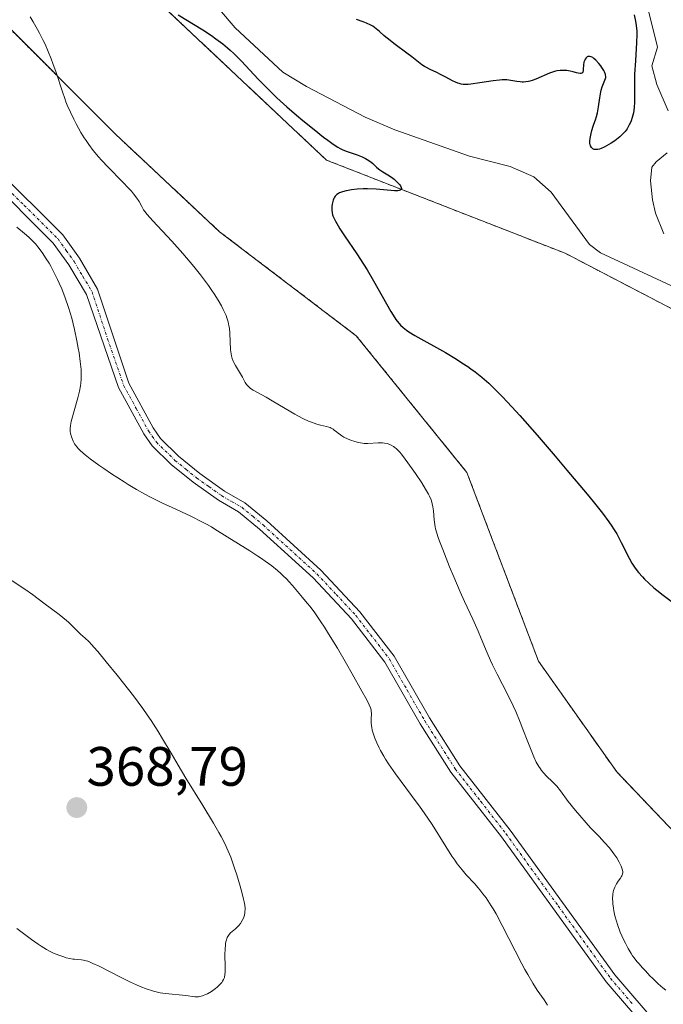
# Model space of a CAD drawing. Units: metres. Extents: x 622261 to 625747, y 4662409 to 4664783.
# Drawn here: x 622924 to 623041, y 4663098 to 4663276 of the extents above; entities that cross this region are included whole.
import ezdxf
from ezdxf.enums import TextEntityAlignment as Align

# ---------------------------------------------------------------- set-up
doc = ezdxf.new("R2010")
doc.units = ezdxf.units.M
doc.header["$MEASUREMENT"] = 0
doc.linetypes.add('TRAZO_Y_PUNTO', pattern=[1, 0.5, -0.25, 0, -0.25])
doc.linetypes.add('TRAZOS', pattern=[0.75, 0.5, -0.25])
for name, color, linetype, lineweight in [('Arbolado forestal', 92, 'TRAZOS', 0), ('Arbolado forestal CxS', 92, 'Continuous', 0), ('Camino', 19, 'Continuous', 0), ('Camino Cxs', 19, 'Continuous', 0), ('Camino eje', 39, 'TRAZO_Y_PUNTO', 13), ('Carátula', 7, 'Continuous', 5), ('Corriente natural lineal', 142, 'Continuous', 13), ('Cultivos herbáceos CxS', 92, 'Continuous', 0), ('Curva de nivel maestra', 36, 'Continuous', 30), ('Curva de nivel normal', 36, 'Continuous', 0), ('Punto de cota en terreno', 7, 'Continuous', 0), ('Rótulo de punto de cota en terreno', 19, 'Continuous', 0)]:
    doc.layers.add(name, color=color, linetype=linetype, lineweight=lineweight)
doc.styles.add('Arial', font='txt', dxfattribs={"height": 0.2})

# ---------------------------------------------------------------- blocks, each defined once
blk = doc.blocks.new('*U156')
at = {"layer": 'Cultivos herbáceos CxS', "color": 92, "linetype": 'Continuous', "lineweight": 0}
blk.add_polyline3d([(623078.25, 4663092.06, 350.7), (623032.37, 4663140.29, 352.17), (623018.25, 4663160.29, 352.72), (623005.31, 4663194.4, 352.47), (622985.32, 4663219.11, 351), (622960.61, 4663237.93, 352.54), (622941.79, 4663255.57, 353.94), (622920.62, 4663276.75, 355.66), (622899.45, 4663294.39, 357.16), (622874.74, 4663315.56, 359.72), (622859.01, 4663334.32, 360.69), (622859.79, 4663336.38, 360.27), (622861.03, 4663336.59, 360.03), (622878.41, 4663339.45, 356.68), (622889.34, 4663328.29, 356.33), (622908.1, 4663309.12, 354.85), (622937.82, 4663290.53, 352.08), (622946.48, 4663282.38, 350.8), (622979.94, 4663250.87, 350.15), (623023.06, 4663234.04, 346.84), (623059.59, 4663214.99, 345.12), (623091.42, 4663186.43, 344.43), (623152.12, 4663119.51, 341.51)], dxfattribs=at)
blk = doc.blocks.new('*U164')
at = {"layer": 'Curva de nivel normal', "color": 36, "linetype": 'Continuous', "lineweight": 0}
blk.add_polyline3d([(622926.35, 4663276.81, 355), (622926.93, 4663275.86, 355), (622927.71, 4663274.48, 355), (622928.07, 4663273.81, 355), (622928.75, 4663272.48, 355), (622929.06, 4663271.82, 355), (622929.64, 4663270.51, 355), (622930.17, 4663269.21, 355), (622930.49, 4663268.37, 355), (622931.07, 4663266.72, 355), (622932.19, 4663263.21, 355), (622932.61, 4663262.02, 355), (622932.84, 4663261.42, 355), (622933.09, 4663260.8, 355), (622933.64, 4663259.54, 355), (622934.25, 4663258.28, 355), (622934.68, 4663257.45, 355), (622935.56, 4663255.86, 355), (622936.16, 4663254.88, 355), (622936.47, 4663254.4, 355), (622936.96, 4663253.7, 355), (622937.77, 4663252.62, 355), (622938.73, 4663251.49, 355), (622939.27, 4663250.89, 355), (622940.48, 4663249.6, 355), (622943.06, 4663246.95, 355), (622944.19, 4663245.76, 355), (622944.67, 4663245.24, 355), (622945.07, 4663244.78, 355), (622945.67, 4663244.01, 355), (622946.07, 4663243.4, 355), (622946.55, 4663242.49, 355), (622946.88, 4663241.92, 355), (622947.1, 4663241.61, 355), (622947.54, 4663241.04, 355), (622948.55, 4663239.88, 355), (622951.96, 4663236.22, 355), (622953.98, 4663233.97, 355), (622954.65, 4663233.19, 355), (622955.94, 4663231.64, 355), (622957.15, 4663230.12, 355), (622958.59, 4663228.2, 355), (622959.22, 4663227.32, 355), (622959.64, 4663226.69, 355), (622960.37, 4663225.54, 355), (622960.96, 4663224.52, 355), (622961.28, 4663223.89, 355), (622961.46, 4663223.5, 355), (622961.78, 4663222.76, 355), (622961.92, 4663222.37, 355), (622962.14, 4663221.64, 355), (622962.3, 4663220.95, 355), (622962.37, 4663220.51, 355), (622962.47, 4663219.6, 355), (622962.59, 4663216.57, 355), (622962.67, 4663215.85, 355), (622962.74, 4663215.52, 355), (622962.88, 4663215.04, 355), (622963.07, 4663214.54, 355), (622963.2, 4663214.28, 355), (622963.5, 4663213.72, 355), (622964.22, 4663212.52, 355), (622964.73, 4663211.66, 355), (622965.25, 4663210.7, 355), (622965.5, 4663210.29, 355), (622965.81, 4663209.93, 355), (622965.99, 4663209.76, 355), (622966.2, 4663209.59, 355), (622966.7, 4663209.27, 355), (622969.02, 4663208.01, 355), (622970.08, 4663207.39, 355), (622972.45, 4663205.95, 355), (622974.21, 4663204.93, 355), (622974.75, 4663204.63, 355), (622975.76, 4663204.12, 355), (622976.67, 4663203.71, 355), (622977.22, 4663203.48, 355), (622978.21, 4663203.14, 355), (622978.85, 4663202.97, 355), (622979.93, 4663202.72, 355), (622980.38, 4663202.6, 355), (622980.58, 4663202.52, 355), (622980.77, 4663202.44, 355), (622981.11, 4663202.23, 355), (622981.33, 4663202.08, 355), (622981.74, 4663201.75, 355), (622982.04, 4663201.5, 355), (622982.47, 4663201.19, 355), (622982.7, 4663201.04, 355), (622983.08, 4663200.82, 355), (622983.74, 4663200.49, 355), (622984.45, 4663200.19, 355), (622984.84, 4663200.05, 355), (622985.45, 4663199.87, 355), (622986.09, 4663199.74, 355), (622986.42, 4663199.69, 355), (622986.75, 4663199.67, 355), (622987.4, 4663199.66, 355), (622989.29, 4663199.77, 355), (622990.04, 4663199.77, 355), (622990.4, 4663199.73, 355), (622990.91, 4663199.64, 355), (622991.4, 4663199.47, 355), (622991.64, 4663199.36, 355), (622992.06, 4663199.11, 355), (622992.28, 4663198.95, 355), (622992.61, 4663198.66, 355), (622993.16, 4663198.09, 355), (622993.47, 4663197.73, 355), (622994.17, 4663196.84, 355), (622995.42, 4663195.09, 355), (622996.01, 4663194.23, 355), (622997.13, 4663192.52, 355), (622997.84, 4663191.4, 355), (622998.36, 4663190.49, 355), (622998.55, 4663190.12, 355), (622998.84, 4663189.45, 355), (622998.98, 4663189.04, 355), (622999.05, 4663188.77, 355), (622999.15, 4663188.2, 355), (622999.24, 4663187.47, 355), (622999.41, 4663185.83, 355), (622999.58, 4663184.6, 355), (622999.65, 4663184.21, 355), (622999.85, 4663183.45, 355), (623000.12, 4663182.63, 355), (623000.34, 4663182.01, 355), (623000.93, 4663180.49, 355), (623002.18, 4663177.37, 355), (623002.93, 4663175.57, 355), (623004.1, 4663172.83, 355), (623004.88, 4663171.08, 355), (623006.36, 4663167.87, 355), (623007.32, 4663165.72, 355), (623007.87, 4663164.4, 355), (623008.94, 4663161.81, 355), (623009.57, 4663160.4, 355), (623009.94, 4663159.63, 355), (623010.78, 4663157.95, 355), (623012.71, 4663154.19, 355), (623013.67, 4663152.21, 355), (623014.12, 4663151.22, 355), (623014.95, 4663149.28, 355), (623015.44, 4663148.03, 355), (623016.32, 4663145.72, 355), (623017.14, 4663143.58, 355), (623017.38, 4663143, 355), (623017.85, 4663142.03, 355), (623018.29, 4663141.26, 355), (623018.58, 4663140.83, 355), (623018.78, 4663140.56, 355), (623019.2, 4663140.07, 355), (623019.71, 4663139.54, 355), (623020.78, 4663138.48, 355), (623021.54, 4663137.7, 355), (623022.2, 4663136.88, 355), (623023.62, 4663134.94, 355), (623024.94, 4663133.28, 355), (623025.69, 4663132.39, 355), (623026.87, 4663131.05, 355), (623027.66, 4663130.2, 355), (623029.18, 4663128.62, 355), (623030.2, 4663127.54, 355), (623031.08, 4663126.53, 355), (623031.58, 4663125.9, 355), (623031.88, 4663125.5, 355), (623032.4, 4663124.74, 355), (623032.85, 4663123.97, 355), (623033.08, 4663123.5, 355), (623033.2, 4663123.22, 355), (623033.38, 4663122.7, 355), (623033.47, 4663122.28, 355), (623033.48, 4663122.08, 355), (623033.43, 4663121.79, 355), (623033.3, 4663121.48, 355), (623033.21, 4663121.31, 355), (623033.05, 4663121.07, 355), (623032.64, 4663120.51, 355), (623032.32, 4663120.02, 355), (623032.04, 4663119.46, 355), (623031.92, 4663119.15, 355), (623031.82, 4663118.82, 355), (623031.76, 4663118.59, 355), (623031.69, 4663118.11, 355), (623031.64, 4663117.33, 355), (623031.65, 4663116.79, 355), (623031.68, 4663116.41, 355), (623031.78, 4663115.64, 355), (623031.85, 4663115.19, 355), (623032.05, 4663114.27, 355), (623032.31, 4663113.32, 355), (623032.52, 4663112.67, 355), (623033.02, 4663111.34, 355), (623033.62, 4663109.97, 355), (623033.95, 4663109.3, 355), (623034.46, 4663108.33, 355), (623034.99, 4663107.44, 355), (623035.26, 4663107.04, 355), (623035.52, 4663106.68, 355), (623036.03, 4663106.02, 355), (623036.37, 4663105.63, 355), (623037.06, 4663104.88, 355), (623037.6, 4663104.31, 355), (623038.39, 4663103.44, 355), (623038.89, 4663102.92, 355), (623039.87, 4663102, 355), (623040.73, 4663101.26, 355), (623041.24, 4663100.84, 355)], dxfattribs=at)
blk = doc.blocks.new('*U175')
at = {"layer": 'Curva de nivel normal', "color": 36, "linetype": 'Continuous', "lineweight": 0}
blk.add_polyline3d([(623019.87, 4663098.11, 360), (623019.24, 4663099.08, 360), (623018.02, 4663100.85, 360), (623017.23, 4663102.1, 360), (623016.31, 4663103.65, 360), (623015.8, 4663104.57, 360), (623015.25, 4663105.59, 360), (623011.7, 4663112.54, 360), (623010.57, 4663114.63, 360), (623010.05, 4663115.53, 360), (623009.71, 4663116.08, 360), (623009.08, 4663117.05, 360), (623008.79, 4663117.49, 360), (623008.21, 4663118.26, 360), (623007.67, 4663118.94, 360), (623007.33, 4663119.35, 360), (623006.66, 4663120.09, 360), (623005.2, 4663121.65, 360), (623004.42, 4663122.56, 360), (623003.57, 4663123.67, 360), (623003.1, 4663124.33, 360), (623002.61, 4663125.07, 360), (623001.52, 4663126.77, 360), (622999, 4663130.75, 360), (622997.58, 4663132.87, 360), (622996.83, 4663133.93, 360), (622995.31, 4663136.02, 360), (622992.39, 4663139.96, 360), (622991.15, 4663141.76, 360), (622990.61, 4663142.6, 360), (622990.28, 4663143.13, 360), (622989.71, 4663144.16, 360), (622989.45, 4663144.64, 360), (622989.01, 4663145.55, 360), (622988.66, 4663146.39, 360), (622988.48, 4663146.9, 360), (622988.2, 4663147.84, 360), (622988.1, 4663148.31, 360), (622988.05, 4663148.6, 360), (622987.99, 4663149.13, 360), (622987.98, 4663149.82, 360), (622988.04, 4663150.87, 360), (622988.03, 4663151.26, 360), (622987.99, 4663151.48, 360), (622987.87, 4663151.87, 360), (622987.66, 4663152.39, 360), (622987.21, 4663153.29, 360), (622986.34, 4663154.9, 360), (622984.59, 4663158.01, 360), (622983.54, 4663159.83, 360), (622981.89, 4663162.64, 360), (622980.3, 4663165.27, 360), (622979.58, 4663166.42, 360), (622978.93, 4663167.42, 360), (622977.83, 4663169.02, 360), (622976.95, 4663170.19, 360), (622976.45, 4663170.81, 360), (622975.58, 4663171.82, 360), (622973.77, 4663173.99, 360), (622973.11, 4663174.73, 360), (622972.74, 4663175.11, 360), (622972.04, 4663175.8, 360), (622971.66, 4663176.16, 360), (622971.05, 4663176.7, 360), (622970.02, 4663177.53, 360), (622968.85, 4663178.4, 360), (622968.2, 4663178.85, 360), (622967.52, 4663179.31, 360), (622966.08, 4663180.23, 360), (622961.97, 4663182.76, 360), (622959.74, 4663184.19, 360), (622959.13, 4663184.56, 360), (622958.12, 4663185.13, 360), (622957.54, 4663185.44, 360), (622955.39, 4663186.49, 360), (622952.02, 4663188.07, 360), (622950.3, 4663188.88, 360), (622948.15, 4663189.97, 360), (622947.12, 4663190.51, 360), (622945.61, 4663191.35, 360), (622944.11, 4663192.23, 360), (622943.36, 4663192.69, 360), (622941.1, 4663194.15, 360), (622939.66, 4663195.13, 360), (622938.77, 4663195.76, 360), (622937.22, 4663196.88, 360), (622936.33, 4663197.58, 360), (622935.96, 4663197.88, 360), (622935.36, 4663198.43, 360), (622935.04, 4663198.75, 360), (622934.86, 4663198.96, 360), (622934.55, 4663199.37, 360), (622934.4, 4663199.6, 360), (622934.15, 4663200.06, 360), (622933.94, 4663200.53, 360), (622933.83, 4663200.84, 360), (622933.68, 4663201.44, 360), (622933.62, 4663201.83, 360), (622933.61, 4663202.04, 360), (622933.61, 4663202.36, 360), (622933.66, 4663202.92, 360), (622933.8, 4663203.62, 360), (622933.9, 4663204.04, 360), (622934.32, 4663205.57, 360), (622934.98, 4663207.93, 360), (622935.26, 4663209.1, 360), (622935.45, 4663210.06, 360), (622935.52, 4663210.53, 360), (622935.58, 4663211.25, 360), (622935.6, 4663212, 360), (622935.6, 4663212.4, 360), (622935.57, 4663213.04, 360), (622935.42, 4663214.49, 360), (622935.2, 4663216.03, 360), (622935.06, 4663216.87, 360), (622934.82, 4663218.19, 360), (622934.38, 4663220.24, 360), (622933.88, 4663222.29, 360), (622933.6, 4663223.28, 360), (622933.32, 4663224.22, 360), (622932.71, 4663225.99, 360), (622932.07, 4663227.62, 360), (622931.63, 4663228.64, 360), (622931.33, 4663229.28, 360), (622930.72, 4663230.52, 360), (622930.09, 4663231.69, 360), (622929.78, 4663232.25, 360), (622929.29, 4663233.05, 360), (622928.55, 4663234.18, 360), (622927.78, 4663235.2, 360), (622927.38, 4663235.67, 360), (622926.97, 4663236.12, 360), (622926.15, 4663236.93, 360), (622925.36, 4663237.63, 360), (622923.98, 4663238.76, 360)], dxfattribs=at)
blk = doc.blocks.new('*U179')
at = {"layer": 'Curva de nivel normal', "color": 36, "linetype": 'Continuous', "lineweight": 0}
blk.add_polyline3d([(622923.99, 4663111.96, 365), (622926.63, 4663110, 365), (622927.83, 4663109.15, 365), (622928.36, 4663108.79, 365), (622929.31, 4663108.2, 365), (622930.12, 4663107.75, 365), (622930.61, 4663107.51, 365), (622931.54, 4663107.13, 365), (622932.44, 4663106.83, 365), (622932.88, 4663106.7, 365), (622933.52, 4663106.55, 365), (622934.11, 4663106.44, 365), (622934.39, 4663106.4, 365), (622934.92, 4663106.37, 365), (622935.63, 4663106.31, 365), (622936.04, 4663106.24, 365), (622936.51, 4663106.12, 365), (622936.78, 4663106.04, 365), (622937.21, 4663105.88, 365), (622937.7, 4663105.67, 365), (622938.82, 4663105.15, 365), (622942.68, 4663103.17, 365), (622944.49, 4663102.28, 365), (622945.59, 4663101.78, 365), (622946.27, 4663101.49, 365), (622947.49, 4663101.01, 365), (622948.29, 4663100.74, 365), (622948.66, 4663100.62, 365), (622949.37, 4663100.44, 365), (622949.84, 4663100.34, 365), (622950.84, 4663100.2, 365), (622954.52, 4663099.87, 365), (622956.13, 4663099.65, 365), (622956.57, 4663099.63, 365), (622956.8, 4663099.65, 365), (622957.04, 4663099.69, 365), (622957.54, 4663099.82, 365), (622958.07, 4663100.02, 365), (622958.42, 4663100.19, 365), (622959.14, 4663100.6, 365), (622959.84, 4663101.1, 365), (622960.17, 4663101.37, 365), (622960.62, 4663101.8, 365), (622961, 4663102.24, 365), (622961.16, 4663102.46, 365), (622961.32, 4663102.75, 365), (622961.39, 4663102.9, 365), (622961.47, 4663103.13, 365), (622961.58, 4663103.66, 365), (622961.62, 4663104.07, 365), (622961.63, 4663105.1, 365), (622961.58, 4663107.19, 365), (622961.59, 4663108.3, 365), (622961.65, 4663108.99, 365), (622961.69, 4663109.31, 365), (622961.77, 4663109.75, 365), (622961.89, 4663110.12, 365), (622961.98, 4663110.34, 365), (622962.2, 4663110.72, 365), (622962.33, 4663110.88, 365), (622962.6, 4663111.17, 365), (622963.5, 4663111.92, 365), (622963.9, 4663112.31, 365), (622964.09, 4663112.52, 365), (622964.36, 4663112.87, 365), (622964.71, 4663113.43, 365), (622964.9, 4663113.83, 365), (622964.98, 4663114.04, 365), (622965.08, 4663114.36, 365), (622965.17, 4663114.8, 365), (622965.19, 4663115.03, 365), (622965.21, 4663115.39, 365), (622965.2, 4663115.65, 365), (622965.15, 4663116.2, 365), (622965.05, 4663116.82, 365), (622964.95, 4663117.27, 365), (622964.7, 4663118.3, 365), (622964.33, 4663119.65, 365), (622963.71, 4663121.65, 365), (622963.38, 4663122.68, 365), (622962.61, 4663124.85, 365), (622962.16, 4663125.98, 365), (622961.93, 4663126.52, 365), (622961.56, 4663127.32, 365), (622960.9, 4663128.61, 365), (622960.5, 4663129.34, 365), (622959.51, 4663131.02, 365), (622957.55, 4663134.23, 365), (622954.53, 4663139.13, 365), (622953.11, 4663141.5, 365), (622951.85, 4663143.64, 365), (622950.31, 4663146.27, 365), (622949.52, 4663147.56, 365), (622948.23, 4663149.56, 365), (622947.51, 4663150.61, 365), (622946.73, 4663151.72, 365), (622945.02, 4663154.02, 365), (622943.25, 4663156.3, 365), (622942.11, 4663157.74, 365), (622940.12, 4663160.2, 365), (622938.59, 4663162.06, 365), (622937.9, 4663162.86, 365), (622937.54, 4663163.25, 365), (622936.95, 4663163.86, 365), (622936.31, 4663164.44, 365), (622935.49, 4663165.18, 365), (622935.1, 4663165.55, 365), (622933.87, 4663166.83, 365), (622933.29, 4663167.38, 365), (622932.93, 4663167.68, 365), (622931.62, 4663168.72, 365), (622928.82, 4663170.8, 365), (622926.81, 4663172.35, 365), (622925.39, 4663173.34, 365), (622918.65, 4663177.72, 365)], dxfattribs=at)
blk = doc.blocks.new('5PATER')
at = {"layer": 'Carátula', "linetype": 'Continuous', "lineweight": 5}
h = blk.add_hatch(color=250, dxfattribs=at)
edge = h.paths.add_edge_path()
edge.add_ellipse((0, 0.01), major_axis=(-1.33, -1.34), ratio=0.999422, start_angle=0, end_angle=360)

msp = doc.modelspace()

# ---------------------------------------------------------------- linework, layer by layer
at = {"layer": 'Arbolado forestal', "color": 92, "linetype": 'TRAZOS', "lineweight": 0}
for points in [[(622859.01, 4663334.32, 360.69), (622859.35, 4663333.92, 360.71), (622860.57, 4663332.47, 360.64), (622874.74, 4663315.57, 359.72), (622899.45, 4663294.39, 357.16), (622920.62, 4663276.75, 355.66), (622941.79, 4663255.57, 353.94), (622960.61, 4663237.93, 352.54), (622985.32, 4663219.11, 351), (623005.31, 4663194.4, 352.47), (623018.25, 4663160.29, 352.72), (623032.37, 4663140.29, 352.17), (623078.25, 4663092.06, 350.7), (623101.77, 4663066.19, 350.32), (623110.01, 4663045.01, 349.69), (623110.01, 4663026.19, 349.35), (623111.18, 4663006.19, 348.67), (623113.18, 4663001.92, 348.21), (623119.42, 4662988.55, 347.46), (623120.59, 4662970.9, 347.6), (623120.59, 4662948.55, 347.44), (623118.98, 4662939.67, 347.07)], [(623193.77, 4662909.48, 336.48), (623189.26, 4662963.66, 339.78), (623204.3, 4662988.31, 338.81), (623196.71, 4663024.08, 338.34), (623194.23, 4663047.63, 338.29), (623199.18, 4663072.41, 337.54), (623202.9, 4663095.96, 338.56), (623190.29, 4663107.43, 339.98), (623187.03, 4663110.67, 340.45), (623176.89, 4663120.75, 341.04), (623152.11, 4663119.51, 341.51), (623150.8, 4663120.96, 341.34), (623147.38, 4663124.73, 341.24), (623146.69, 4663125.49, 341.29), (623146, 4663126.25, 341.34), (623091.42, 4663186.43, 344.43), (623062.52, 4663212.36, 344.88), (623059.58, 4663214.99, 345.12), (623023.06, 4663234.04, 346.84), (622979.94, 4663250.87, 350.15), (622946.47, 4663282.38, 350.8)]]:
    msp.add_polyline3d(points, dxfattribs=at)
at = {"layer": 'Arbolado forestal CxS', "color": 92, "linetype": 'Continuous', "lineweight": 0}
for points in [[(623152.11, 4663119.51, 341.51), (623091.42, 4663186.43, 344.43), (623059.59, 4663214.99, 345.12), (623023.06, 4663234.04, 346.84), (622979.94, 4663250.87, 350.15), (622946.48, 4663282.38, 350.8), (622946.48, 4663282.38, 350.8), (622941.86, 4663288.1, 351.63), (622935.8, 4663302.66, 349.48), (622920.64, 4663320.86, 350.82), (622901.23, 4663348.76, 351.75), (622882.42, 4663371.2, 353.12), (622865.44, 4663390, 354.46), (622847.85, 4663414.26, 355.02), (622837.54, 4663442.17, 357.73), (622819.34, 4663460.97, 359.22), (622795.69, 4663468.25, 360.62), (622780.52, 4663473.71, 361.08), (622765.43, 4663489.95, 362.25), (622746.49, 4663511.74, 364.38), (622735.12, 4663499.42, 366.48), (622715.55, 4663489.95, 371.6), (622699.76, 4663481.74, 377.07), (622686.82, 4663484.27, 379.69)], [(622852.36, 4663316.55, 364.09), (622859.01, 4663334.32, 360.69), (622859.01, 4663334.32, 360.69), (622874.74, 4663315.56, 359.72), (622899.45, 4663294.39, 357.16), (622920.62, 4663276.75, 355.66), (622941.79, 4663255.57, 353.94), (622960.61, 4663237.93, 352.54), (622985.32, 4663219.11, 351), (623005.31, 4663194.4, 352.47), (623018.25, 4663160.29, 352.72), (623032.37, 4663140.29, 352.17), (623078.25, 4663092.06, 350.7), (623101.77, 4663066.18, 350.32), (623110.01, 4663045.01, 349.69), (623110.01, 4663026.19, 349.35), (623111.18, 4663006.19, 348.67), (623119.42, 4662988.55, 347.46), (623120.59, 4662970.9, 347.6), (623120.59, 4662948.55, 347.44)]]:
    msp.add_polyline3d(points, dxfattribs=at)
at = {"layer": 'Camino', "color": 19, "linetype": 'Continuous', "lineweight": 0}
for points in [[(622890.67, 4663276.54, 360.35), (622896.7, 4663272.43, 360.32), (622901.69, 4663267.26, 360.05), (622914.29, 4663255.77, 358.91), (622920.05, 4663249.51, 358.74), (622932.27, 4663237.35, 358.65), (622935.26, 4663233.15, 358.61), (622938.57, 4663227.54, 358.54), (622944.18, 4663210.58, 357.78), (622948.6, 4663202.46, 357.43), (622949.95, 4663200.54, 357.48), (622953.21, 4663197.34, 357.54), (622957.04, 4663194.23, 357.68), (622961.51, 4663191.06, 357.9), (622965.19, 4663188.93, 358.12), (622969.13, 4663185.68, 358.31), (622978.92, 4663176.76, 358.31), (622985.98, 4663169.23, 357.89), (622992.15, 4663161.22, 357.34), (622998.55, 4663150.04, 356.73), (623004.02, 4663141.4, 356.45), (623013.15, 4663129.73, 356.47), (623032.04, 4663103.59, 355.61), (623040.07, 4663094.23, 355.9)], [(623038.58, 4663092.87, 356.22), (623030.46, 4663102.35, 355.95), (623011.55, 4663128.53, 356.68), (623002.38, 4663140.24, 356.62), (622996.83, 4663149, 356.88), (622990.49, 4663160.1, 357.64), (622984.46, 4663167.93, 358.18), (622977.52, 4663175.34, 358.62), (622967.81, 4663184.16, 358.56), (622964.05, 4663187.29, 358.44), (622960.43, 4663189.38, 358.25), (622955.83, 4663192.63, 358.03), (622951.87, 4663195.84, 357.82), (622948.41, 4663199.24, 357.68), (622946.9, 4663201.4, 357.64), (622942.33, 4663209.76, 357.9), (622936.54, 4663226.57, 358.74), (622933.37, 4663231.92, 358.92), (622930.54, 4663235.88, 359.05), (622918.43, 4663247.95, 359.05)]]:
    msp.add_polyline3d(points, dxfattribs=at)
at = {"layer": 'Camino Cxs', "color": 19, "linetype": 'Continuous', "lineweight": 0}
for points in [[(622890.67, 4663276.54, 360.35), (622896.7, 4663272.43, 360.32), (622901.69, 4663267.26, 360.05), (622914.29, 4663255.77, 358.91), (622920.05, 4663249.51, 358.74), (622932.27, 4663237.35, 358.65), (622935.26, 4663233.15, 358.61), (622938.57, 4663227.54, 358.54), (622944.18, 4663210.58, 357.78), (622948.6, 4663202.46, 357.43), (622949.95, 4663200.54, 357.48), (622953.21, 4663197.34, 357.54), (622957.04, 4663194.23, 357.68), (622961.51, 4663191.06, 357.9), (622965.19, 4663188.93, 358.12), (622969.13, 4663185.68, 358.31), (622978.92, 4663176.76, 358.31), (622985.98, 4663169.23, 357.89), (622992.15, 4663161.22, 357.34), (622998.55, 4663150.04, 356.73), (623004.02, 4663141.4, 356.45), (623013.15, 4663129.73, 356.47), (623032.04, 4663103.59, 355.61), (623040.07, 4663094.23, 355.9)], [(623038.58, 4663092.87, 356.22), (623030.46, 4663102.35, 355.95), (623011.55, 4663128.53, 356.68), (623002.38, 4663140.24, 356.62), (622996.83, 4663149, 356.88), (622990.49, 4663160.1, 357.64), (622984.46, 4663167.93, 358.18), (622977.52, 4663175.34, 358.62), (622967.81, 4663184.16, 358.56), (622964.05, 4663187.29, 358.44), (622960.43, 4663189.38, 358.25), (622955.83, 4663192.63, 358.03), (622951.87, 4663195.84, 357.82), (622948.41, 4663199.24, 357.68), (622946.9, 4663201.4, 357.64), (622942.33, 4663209.76, 357.9), (622936.54, 4663226.57, 358.74), (622933.37, 4663231.92, 358.92), (622930.54, 4663235.88, 359.05), (622918.43, 4663247.95, 359.05)]]:
    msp.add_polyline3d(points, dxfattribs=at)
at = {"layer": 'Camino eje', "color": 39, "linetype": 'TRAZO_Y_PUNTO', "lineweight": 13}
msp.add_polyline3d([(622919.24, 4663248.73, 358.85), (622925.3, 4663242.7, 358.99), (622931.41, 4663236.62, 358.79), (622932.9, 4663234.52, 358.74), (622934.32, 4663232.54, 358.76), (622935.9, 4663229.86, 358.74), (622937.56, 4663227.06, 358.64), (622940.36, 4663218.58, 358.51), (622943.26, 4663210.17, 357.84), (622945.54, 4663205.99, 357.62), (622947.75, 4663201.93, 357.54), (622948.43, 4663200.97, 357.55), (622949.18, 4663199.89, 357.58), (622952.54, 4663196.59, 357.68), (622954.52, 4663194.99, 357.73), (622956.44, 4663193.43, 357.84), (622958.67, 4663191.85, 357.97), (622960.97, 4663190.22, 358.07), (622962.78, 4663189.18, 358.16), (622964.62, 4663188.11, 358.28), (622966.59, 4663186.49, 358.37), (622968.47, 4663184.92, 358.44), (622973.33, 4663180.51, 358.54), (622978.22, 4663176.05, 358.46), (622981.69, 4663172.35, 358.25), (622985.22, 4663168.58, 358.02), (622991.32, 4663160.66, 357.47), (622994.52, 4663155.07, 357.21), (622997.69, 4663149.52, 356.81), (623003.2, 4663140.82, 356.53), (623007.79, 4663134.97, 356.48), (623012.35, 4663129.13, 356.57), (623021.8, 4663116.06, 355.84), (623031.25, 4663102.97, 355.76), (623035.31, 4663098.23, 355.86)], dxfattribs=at)
at = {"layer": 'Corriente natural lineal', "color": 142, "linetype": 'Continuous', "lineweight": 13}
for points in [[(623041.94, 4663326.21, 352.93), (623039.24, 4663319.41, 352.76), (623037.95, 4663312.63, 351.62), (623034.15, 4663305.56, 351.41), (623033.09, 4663301.66, 350.91), (623033.42, 4663296.62, 350.5), (623034.03, 4663294.83, 350.42), (623034.89, 4663293.72, 350.1), (623037.32, 4663292.99, 349.6), (623038.29, 4663292.37, 349.71), (623039.16, 4663290.02, 349.7), (623039.29, 4663287.36, 349.61), (623037.96, 4663278.58, 348.76), (623039.77, 4663271.29, 348.6), (623038.71, 4663267.9, 348.74), (623039.61, 4663264.54, 348.28), (623041.66, 4663259.79, 347.36)], [(622947.18, 4663298.56, 349.18), (622948.05, 4663297.9, 349.21), (622950.82, 4663294.52, 348.93), (622953.54, 4663290.51, 348.95), (622960.57, 4663278.11, 348.32), (622963.45, 4663274.78, 348.43), (622972.03, 4663266.77, 348.05), (622976.32, 4663264.18, 347.9), (622986.93, 4663258.62, 347.45), (622992.26, 4663256.34, 347.66), (623005.78, 4663251.58, 347.36), (623013.12, 4663249.73, 347.21), (623017.38, 4663247.84, 347.11), (623020.52, 4663245.08, 347.03), (623027.43, 4663235.62, 346.74), (623029.42, 4663234.13, 346.63), (623043.84, 4663227.4, 345.77), (623046.74, 4663225.54, 345.67), (623047.79, 4663224.61, 345.93)], [(623041.51, 4663252.19, 346.84), (623039.48, 4663250.58, 346.89), (623038.74, 4663249.61, 346.87), (623038.46, 4663247.11, 346.73), (623038.84, 4663243.7, 346.54), (623039.39, 4663241.26, 346.49), (623040.91, 4663237.54, 346.2)]]:
    msp.add_polyline3d(points, dxfattribs=at)
at = {"layer": 'Cultivos herbáceos CxS', "color": 92, "linetype": 'Continuous', "lineweight": 0}
for points in [[(622859.01, 4663334.32, 360.69), (622859.35, 4663333.92, 360.71), (622860.57, 4663332.47, 360.64), (622874.74, 4663315.57, 359.72), (622899.45, 4663294.39, 357.16), (622920.62, 4663276.75, 355.66), (622941.79, 4663255.57, 353.94), (622960.61, 4663237.93, 352.54), (622985.32, 4663219.11, 351), (623005.31, 4663194.4, 352.47), (623018.25, 4663160.29, 352.72), (623032.37, 4663140.29, 352.17), (623078.25, 4663092.06, 350.7), (623101.77, 4663066.19, 350.32), (623110.01, 4663045.01, 349.69), (623110.01, 4663026.19, 349.35), (623111.18, 4663006.19, 348.67), (623113.18, 4663001.92, 348.21), (623119.42, 4662988.55, 347.46), (623120.59, 4662970.9, 347.6), (623120.59, 4662948.55, 347.44), (623118.98, 4662939.67, 347.07)], [(623193.77, 4662909.48, 336.48), (623189.26, 4662963.66, 339.78), (623204.3, 4662988.31, 338.81), (623196.71, 4663024.08, 338.34), (623194.23, 4663047.63, 338.29), (623199.18, 4663072.41, 337.54), (623202.9, 4663095.96, 338.56), (623190.29, 4663107.43, 339.98), (623187.03, 4663110.67, 340.45), (623176.89, 4663120.75, 341.04), (623152.11, 4663119.51, 341.51), (623150.8, 4663120.96, 341.34), (623147.38, 4663124.73, 341.24), (623146.69, 4663125.49, 341.29), (623146, 4663126.25, 341.34), (623091.42, 4663186.43, 344.43), (623062.52, 4663212.36, 344.88), (623059.58, 4663214.99, 345.12), (623023.06, 4663234.04, 346.84), (622979.94, 4663250.87, 350.15), (622946.47, 4663282.38, 350.8)]]:
    msp.add_polyline3d(points, dxfattribs=at)
at = {"layer": 'Curva de nivel maestra', "color": 36, "linetype": 'Continuous', "lineweight": 30}
for points in [[(622953.13, 4663277.13, 350), (622957.58, 4663274.4, 350), (622959.14, 4663273.38, 350), (622959.95, 4663272.81, 350), (622961.19, 4663271.87, 350), (622962.05, 4663271.15, 350), (622962.49, 4663270.76, 350), (622963.16, 4663270.14, 350), (622964.56, 4663268.74, 350), (622967.6, 4663265.52, 350), (622969.25, 4663263.82, 350), (622970.1, 4663262.97, 350), (622970.97, 4663262.14, 350), (622972.74, 4663260.52, 350), (622974.5, 4663259, 350), (622975.63, 4663258.06, 350), (622977.69, 4663256.39, 350), (622979.41, 4663255.04, 350), (622980.14, 4663254.48, 350), (622981.13, 4663253.78, 350), (622981.99, 4663253.23, 350), (622982.39, 4663253, 350), (622982.78, 4663252.81, 350), (622983.5, 4663252.51, 350), (622985.46, 4663251.86, 350), (622985.77, 4663251.74, 350), (622986.38, 4663251.47, 350), (622986.95, 4663251.18, 350), (622987.3, 4663250.97, 350), (622987.92, 4663250.55, 350), (622988.29, 4663250.24, 350), (622988.96, 4663249.61, 350), (622989.34, 4663249.29, 350), (622989.57, 4663249.12, 350), (622990.09, 4663248.77, 350), (622991.3, 4663248.02, 350), (622991.89, 4663247.62, 350), (622992.16, 4663247.42, 350), (622992.42, 4663247.21, 350), (622992.85, 4663246.8, 350), (622993.17, 4663246.4, 350), (622993.28, 4663246.24, 350), (622993.43, 4663245.94, 350), (622993.47, 4663245.76, 350), (622993.43, 4663245.58, 350), (622993.27, 4663245.43, 350), (622993.09, 4663245.37, 350), (622992.85, 4663245.34, 350), (622992.2, 4663245.34, 350), (622988.88, 4663245.6, 350), (622987.31, 4663245.66, 350), (622986.55, 4663245.66, 350), (622985.47, 4663245.6, 350), (622984.47, 4663245.5, 350), (622983.85, 4663245.4, 350), (622983.48, 4663245.32, 350), (622982.82, 4663245.16, 350), (622982.29, 4663244.96, 350), (622982.07, 4663244.86, 350), (622981.8, 4663244.67, 350), (622981.68, 4663244.57, 350), (622981.48, 4663244.34, 350), (622981.39, 4663244.21, 350), (622981.24, 4663243.92, 350), (622981.13, 4663243.61, 350), (622981.06, 4663243.39, 350), (622980.97, 4663242.94, 350), (622980.92, 4663242.5, 350), (622980.9, 4663242.27, 350), (622980.91, 4663241.92, 350), (622980.97, 4663241.37, 350), (622981.04, 4663241.01, 350), (622981.1, 4663240.81, 350), (622981.23, 4663240.47, 350), (622981.53, 4663239.82, 350), (622982.02, 4663238.97, 350), (622982.35, 4663238.44, 350), (622983.2, 4663237.18, 350), (622985.4, 4663233.93, 350), (622986.63, 4663232.04, 350), (622987.25, 4663231.06, 350), (622988.45, 4663229.03, 350), (622991.55, 4663223.54, 350), (622991.97, 4663222.86, 350), (622992.46, 4663222.09, 350), (622992.7, 4663221.76, 350), (622993.05, 4663221.33, 350), (622993.28, 4663221.06, 350), (622993.79, 4663220.59, 350), (622994.37, 4663220.15, 350), (622994.82, 4663219.85, 350), (622995.91, 4663219.19, 350), (623001.41, 4663216.08, 350), (623003.44, 4663214.87, 350), (623004.41, 4663214.26, 350), (623005.5, 4663213.54, 350), (623006.03, 4663213.17, 350), (623006.81, 4663212.59, 350), (623008, 4663211.63, 350), (623009.25, 4663210.53, 350), (623009.92, 4663209.9, 350), (623010.98, 4663208.84, 350), (623011.75, 4663208.06, 350), (623013.44, 4663206.26, 350), (623014.86, 4663204.69, 350), (623018, 4663201.13, 350), (623021.27, 4663197.33, 350), (623023.38, 4663194.84, 350), (623027.04, 4663190.46, 350), (623028.12, 4663189.14, 350), (623029.78, 4663187.05, 350), (623030.94, 4663185.51, 350), (623031.51, 4663184.69, 350), (623031.82, 4663184.2, 350), (623032.37, 4663183.29, 350), (623033.21, 4663181.74, 350), (623034.64, 4663178.95, 350), (623035.14, 4663178.04, 350), (623035.37, 4663177.65, 350), (623035.73, 4663177.12, 350), (623036.34, 4663176.32, 350), (623037.02, 4663175.54, 350), (623037.43, 4663175.1, 350), (623038.17, 4663174.38, 350), (623039.08, 4663173.58, 350), (623039.6, 4663173.14, 350), (623040.79, 4663172.21, 350), (623043.4, 4663170.25, 350)], [(623035.52, 4663277.17, 350), (623035.79, 4663275.99, 350), (623035.92, 4663275.19, 350), (623036, 4663274.18, 350), (623036.01, 4663273.56, 350), (623035.97, 4663272.14, 350), (623035.76, 4663268.84, 350), (623035.62, 4663266.44, 350), (623035.58, 4663265.08, 350), (623035.61, 4663262.92, 350), (623035.62, 4663261.64, 350), (623035.61, 4663261.26, 350), (623035.56, 4663260.54, 350), (623035.47, 4663259.87, 350), (623035.39, 4663259.44, 350), (623035.17, 4663258.57, 350), (623034.98, 4663257.98, 350), (623034.86, 4663257.69, 350), (623034.65, 4663257.23, 350), (623034.39, 4663256.77, 350), (623034.24, 4663256.53, 350), (623033.88, 4663256.06, 350), (623033.68, 4663255.82, 350), (623033.32, 4663255.45, 350), (623032.93, 4663255.09, 350), (623032.64, 4663254.85, 350), (623032.02, 4663254.38, 350), (623031.38, 4663253.94, 350), (623030.52, 4663253.43, 350), (623030.11, 4663253.22, 350), (623029.54, 4663252.97, 350), (623029.29, 4663252.88, 350), (623028.96, 4663252.8, 350), (623028.76, 4663252.77, 350), (623028.43, 4663252.78, 350), (623028.29, 4663252.81, 350), (623028.06, 4663252.92, 350), (623027.89, 4663253.07, 350), (623027.8, 4663253.18, 350), (623027.66, 4663253.43, 350), (623027.56, 4663253.7, 350), (623027.53, 4663253.83, 350), (623027.5, 4663254.12, 350), (623027.5, 4663254.32, 350), (623027.56, 4663254.79, 350), (623027.75, 4663255.7, 350), (623027.88, 4663256.22, 350), (623028.13, 4663257.03, 350), (623028.26, 4663257.4, 350), (623028.53, 4663258.15, 350), (623028.72, 4663258.76, 350), (623028.9, 4663259.41, 350), (623028.98, 4663259.77, 350), (623029.1, 4663260.53, 350), (623029.3, 4663262.12, 350), (623029.42, 4663262.87, 350), (623029.48, 4663263.21, 350), (623029.56, 4663263.53, 350), (623029.73, 4663264.1, 350), (623029.86, 4663264.43, 350), (623030.25, 4663265.36, 350), (623030.35, 4663265.65, 350), (623030.39, 4663265.79, 350), (623030.4, 4663266.01, 350), (623030.38, 4663266.24, 350), (623030.35, 4663266.37, 350), (623030.17, 4663266.81, 350), (623030.03, 4663267.07, 350), (623029.68, 4663267.61, 350), (623029.48, 4663267.9, 350), (623029.13, 4663268.34, 350), (623028.58, 4663268.94, 350), (623028.22, 4663269.27, 350), (623028.04, 4663269.4, 350), (623027.79, 4663269.54, 350), (623027.55, 4663269.62, 350), (623027.32, 4663269.63, 350), (623027.15, 4663269.59, 350), (623027.04, 4663269.53, 350), (623026.84, 4663269.36, 350), (623026.68, 4663269.13, 350), (623026.59, 4663268.95, 350), (623026.46, 4663268.56, 350), (623026.38, 4663268.11, 350), (623026.34, 4663267.28, 350), (623026.31, 4663266.95, 350), (623026.28, 4663266.82, 350), (623026.19, 4663266.66, 350), (623026.09, 4663266.58, 350), (623025.9, 4663266.52, 350), (623025.75, 4663266.52, 350), (623025.41, 4663266.58, 350), (623025.13, 4663266.65, 350), (623024.5, 4663266.84, 350), (623023.96, 4663266.98, 350), (623023.37, 4663267.06, 350), (623022.96, 4663267.08, 350), (623022.68, 4663267.08, 350), (623022.14, 4663267.06, 350), (623021.61, 4663266.99, 350), (623021.34, 4663266.94, 350), (623020.93, 4663266.83, 350), (623020.23, 4663266.59, 350), (623017.75, 4663265.52, 350), (623017.07, 4663265.27, 350), (623016.68, 4663265.15, 350), (623016.44, 4663265.09, 350), (623015.98, 4663265.02, 350), (623015.54, 4663264.98, 350), (623015.31, 4663264.98, 350), (623014.94, 4663265, 350), (623014.31, 4663265.1, 350), (623013.23, 4663265.3, 350), (623012.53, 4663265.37, 350), (623011.67, 4663265.39, 350), (623011.18, 4663265.36, 350), (623010.06, 4663265.24, 350), (623007.62, 4663264.86, 350), (623006, 4663264.62, 350), (623005.56, 4663264.57, 350), (623004.83, 4663264.55, 350), (623004.62, 4663264.56, 350), (623004.24, 4663264.61, 350), (623003.9, 4663264.7, 350), (623003.67, 4663264.77, 350), (623003.23, 4663264.96, 350), (623002.68, 4663265.23, 350), (623001.47, 4663265.88, 350), (623000.51, 4663266.38, 350), (622999.87, 4663266.69, 350), (622998.66, 4663267.24, 350), (622997.86, 4663267.66, 350), (622997.62, 4663267.81, 350), (622997.16, 4663268.13, 350), (622995.37, 4663269.53, 350), (622994.45, 4663270.22, 350), (622992.36, 4663271.78, 350), (622990.91, 4663272.92, 350), (622990.38, 4663273.36, 350), (622989.5, 4663274.15, 350), (622988.91, 4663274.64, 350), (622988.29, 4663275.08, 350), (622987.94, 4663275.27, 350), (622987.15, 4663275.63, 350), (622986.57, 4663275.85, 350), (622985.35, 4663276.27, 350)]]:
    msp.add_polyline3d(points, dxfattribs=at)

# ---------------------------------------------------------------- block references
at = {"layer": 'Cultivos herbáceos CxS', "color": 92, "linetype": 'Continuous', "lineweight": 0}
msp.add_blockref('*U156', (0, 0), dxfattribs=at)
at = {"layer": 'Curva de nivel normal', "color": 36, "linetype": 'Continuous', "lineweight": 0}
for name in ['*U179', '*U175', '*U164']:
    msp.add_blockref(name, (0, 0), dxfattribs=at)
at = {"layer": 'Punto de cota en terreno', "linetype": 'Continuous', "lineweight": 0}
msp.add_blockref('5PATER', (622934.8, 4663133.83, 368.79), dxfattribs=at)

# ---------------------------------------------------------------- texts
at = {"layer": 'Rótulo de punto de cota en terreno', "color": 19, "linetype": 'Continuous', "lineweight": 0, "style": 'Arial'}
msp.add_text('368,79', height=7, dxfattribs=at).set_placement((622936.56, 4663135.59), align=Align.BOTTOM_LEFT)

doc.saveas('drawing.dxf')
